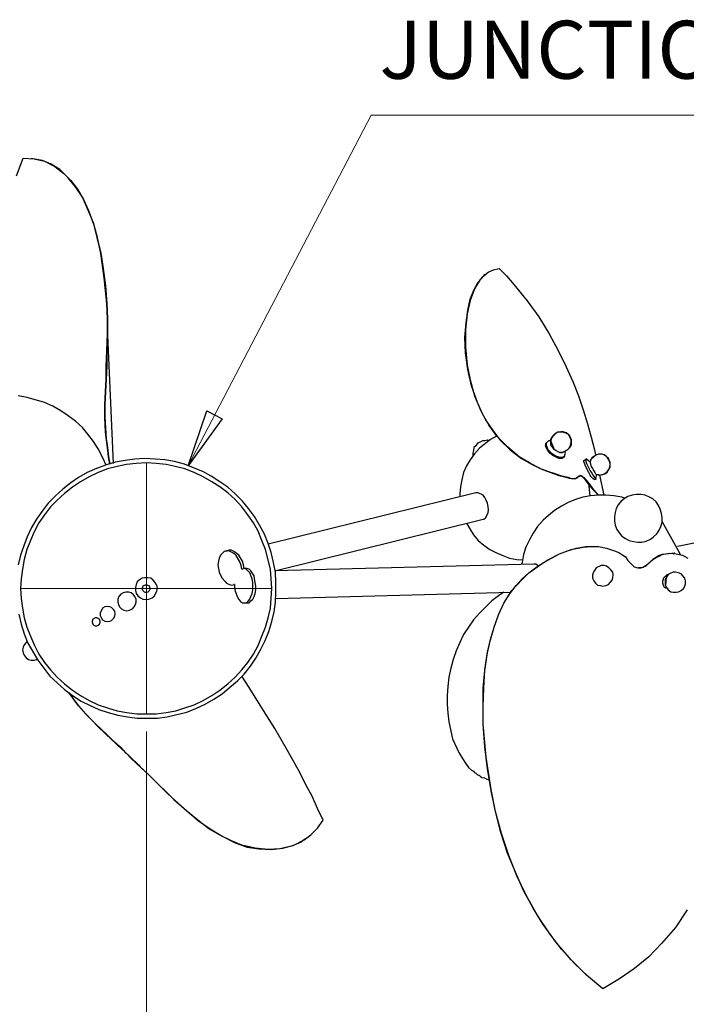
# Model space of a CAD drawing. Units: inches. Extents: x -1.1 to 79, y -5 to 49.3.
# Drawn here: x 20.9 to 33.4, y 5.7 to 24.1 of the extents above; entities that cross this region are included whole.
import ezdxf

# ---------------------------------------------------------------- set-up
doc = ezdxf.new("R2010")
doc.units = ezdxf.units.IN
doc.header["$MEASUREMENT"] = 0
doc.layers.add('Default', color=7, linetype='Continuous', true_color=0x000000)
doc.styles.add('Arial Regular', font='Arial.ttf')

msp = doc.modelspace()

# ---------------------------------------------------------------- linework, layer by layer
at = {"layer": 'Default', "color": 18, "lineweight": 15, "true_color": 0x000000}
for p, q in [((27.493, 22.34), (24.072, 15.794)), ((38.452, 22.34), (27.493, 22.34)), ((24.072, 15.794), (24.426, 16.82)), ((24.426, 16.82), (24.711, 16.672)), ((24.711, 16.672), (24.072, 15.794)), ((23.297, 10.834), (23.297, -2.041)), ((23.297, 10.834), (23.297, -2.041))]:
    msp.add_line(p, q, dxfattribs=at)
at = {"layer": 'Default', "color": 18, "lineweight": 25, "true_color": 0x000000}
for p, q in [((20.868, 21.211), (20.993, 21.541)), ((20.993, 21.541), (21.199, 21.53)), ((21.176, 21.53), (21.142, 21.53)), ((21.358, 21.496), (21.176, 21.53)), ((21.199, 21.53), (21.393, 21.484)), ((21.518, 21.427), (21.358, 21.496)), ((21.393, 21.484), (21.586, 21.382)), ((21.678, 21.325), (21.518, 21.427)), ((21.586, 21.382), (21.757, 21.256)), ((21.826, 21.177), (21.678, 21.325)), ((21.757, 21.256), (21.883, 21.12)), ((21.974, 21.005), (21.826, 21.177)), ((21.883, 21.12), (22.008, 20.96)), ((22.1, 20.812), (21.974, 21.005)), ((22.008, 20.96), (22.122, 20.766)), ((22.202, 20.584), (22.1, 20.812)), ((22.122, 20.766), (22.214, 20.561)), ((22.305, 20.333), (22.202, 20.584)), ((22.214, 20.561), (22.305, 20.31)), ((22.385, 20.059), (22.305, 20.333)), ((22.305, 20.31), (22.373, 20.059)), ((22.373, 20.059), (22.442, 19.774)), ((22.442, 19.762), (22.385, 20.059)), ((22.442, 19.774), (22.487, 19.477)), ((22.51, 19.306), (22.442, 19.762)), ((22.487, 19.477), (22.533, 19.158)), ((22.556, 18.827), (22.51, 19.306)), ((29.489, 19.227), (29.592, 19.341)), ((29.614, 19.375), (29.523, 19.272)), ((29.592, 19.341), (29.671, 19.409)), ((29.671, 19.409), (29.774, 19.455)), ((29.774, 19.455), (29.877, 19.477)), ((29.877, 19.477), (30.014, 19.341)), ((30.014, 19.341), (30.15, 19.181)), ((22.533, 19.158), (22.556, 18.827)), ((29.409, 19.078), (29.489, 19.227)), ((29.523, 19.272), (29.421, 19.101)), ((30.15, 19.181), (30.401, 18.873)), ((29.421, 19.101), (29.341, 18.884)), ((29.341, 18.907), (29.409, 19.078)), ((22.556, 18.827), (22.567, 18.542)), ((22.567, 18.542), (22.556, 18.827)), ((29.341, 18.884), (29.284, 18.634)), ((29.295, 18.702), (29.341, 18.907)), ((30.401, 18.873), (30.618, 18.577)), ((29.284, 18.634), (29.25, 18.337)), ((29.261, 18.462), (29.295, 18.702)), ((30.618, 18.577), (30.812, 18.257)), ((22.567, 18.542), (22.567, 18.257)), ((22.567, 18.257), (22.567, 18.542)), ((29.238, 18.189), (29.261, 18.462)), ((22.567, 18.257), (22.556, 17.961)), ((22.556, 17.949), (22.567, 18.257)), ((22.681, 15.84), (22.567, 18.371)), ((29.25, 18.337), (29.25, 18.018)), ((30.812, 18.257), (30.983, 17.949)), ((29.25, 17.904), (29.238, 18.189)), ((29.25, 18.018), (29.284, 17.676)), ((22.544, 17.641), (22.556, 17.949)), ((22.556, 17.961), (22.556, 17.653)), ((29.295, 17.596), (29.25, 17.904)), ((30.983, 17.949), (31.131, 17.641)), ((22.556, 17.653), (22.544, 17.413)), ((29.284, 17.676), (29.341, 17.402)), ((22.544, 17.413), (22.544, 17.641)), ((29.364, 17.288), (29.295, 17.596)), ((31.131, 17.641), (31.257, 17.368)), ((22.544, 17.413), (22.533, 17.174)), ((22.533, 17.185), (22.544, 17.413)), ((29.341, 17.402), (29.421, 17.105)), ((29.478, 16.98), (29.364, 17.288)), ((31.257, 17.368), (31.359, 17.105)), ((21.073, 17.071), (20.902, 17.105)), ((22.521, 16.934), (22.533, 17.185)), ((22.533, 17.174), (22.521, 16.934)), ((29.421, 17.105), (29.535, 16.82)), ((31.359, 17.105), (31.45, 16.843)), ((21.393, 16.98), (21.073, 17.071)), ((21.552, 16.912), (21.393, 16.98)), ((22.521, 16.934), (22.521, 16.695)), ((22.521, 16.695), (22.521, 16.934)), ((29.569, 16.763), (29.478, 16.98)), ((21.7, 16.82), (21.552, 16.912)), ((21.837, 16.729), (21.7, 16.82)), ((21.974, 16.627), (21.837, 16.729)), ((29.535, 16.82), (29.637, 16.638)), ((29.694, 16.547), (29.569, 16.763)), ((31.45, 16.843), (31.53, 16.581)), ((22.1, 16.512), (21.974, 16.627)), ((22.521, 16.695), (22.544, 16.307)), ((22.533, 16.421), (22.521, 16.695)), ((29.637, 16.638), (29.763, 16.455)), ((29.843, 16.341), (29.694, 16.547)), ((31.53, 16.581), (31.599, 16.33)), ((22.202, 16.387), (22.1, 16.512)), ((22.305, 16.25), (22.202, 16.387)), ((22.567, 16.136), (22.533, 16.421)), ((29.763, 16.455), (29.9, 16.273)), ((30.892, 16.364), (30.857, 16.319)), ((30.869, 16.341), (30.914, 16.387)), ((30.926, 16.398), (30.892, 16.364)), ((30.914, 16.387), (30.96, 16.421)), ((30.971, 16.421), (30.926, 16.398)), ((30.96, 16.421), (31.017, 16.433)), ((31.029, 16.433), (30.971, 16.421)), ((31.017, 16.433), (31.063, 16.433)), ((31.074, 16.433), (31.029, 16.433)), ((31.063, 16.433), (31.12, 16.41)), ((31.131, 16.41), (31.074, 16.433)), ((31.12, 16.41), (31.165, 16.387)), ((31.177, 16.376), (31.131, 16.41)), ((31.165, 16.387), (31.2, 16.341)), ((31.2, 16.33), (31.177, 16.376)), ((22.396, 16.113), (22.305, 16.25)), ((22.544, 16.307), (22.567, 16.136)), ((29.478, 16.216), (29.443, 16.17)), ((29.523, 16.239), (29.478, 16.216)), ((29.717, 16.284), (29.512, 16.125)), ((29.569, 16.262), (29.523, 16.239)), ((29.614, 16.262), (29.569, 16.262)), ((29.66, 16.273), (29.614, 16.262)), ((29.683, 16.262), (29.66, 16.273)), ((29.843, 16.353), (29.717, 16.284)), ((30.036, 16.148), (29.843, 16.341)), ((29.9, 16.273), (30.082, 16.091)), ((30.743, 16.182), (30.755, 16.227)), ((30.755, 16.136), (30.743, 16.182)), ((30.8, 16.262), (30.755, 16.216)), ((30.755, 16.227), (30.766, 16.227)), ((30.755, 16.216), (30.755, 16.182)), ((30.755, 16.182), (30.766, 16.148)), ((30.766, 16.227), (30.766, 16.239)), ((30.846, 16.262), (30.8, 16.262)), ((30.846, 16.284), (30.857, 16.319)), ((30.857, 16.319), (30.846, 16.262)), ((30.846, 16.193), (30.846, 16.284)), ((30.914, 16.091), (30.846, 16.262)), ((30.857, 16.159), (30.846, 16.193)), ((30.857, 16.319), (30.869, 16.341)), ((31.188, 16.125), (31.211, 16.182)), ((31.2, 16.341), (31.222, 16.296)), ((31.222, 16.284), (31.2, 16.33)), ((31.222, 16.182), (31.2, 16.136)), ((31.211, 16.182), (31.222, 16.227)), ((31.222, 16.296), (31.222, 16.182)), ((31.222, 16.227), (31.222, 16.284)), ((31.599, 16.33), (31.656, 16.091)), ((22.476, 15.954), (22.396, 16.113)), ((22.567, 16.136), (22.59, 15.965)), ((22.59, 15.965), (22.567, 16.136)), ((29.421, 16.022), (29.341, 15.908)), ((29.398, 16.079), (29.386, 16.034)), ((29.386, 16.034), (29.386, 15.977)), ((29.409, 16.136), (29.398, 16.079)), ((29.443, 16.17), (29.409, 16.136)), ((29.512, 16.125), (29.421, 16.022)), ((30.253, 15.965), (30.036, 16.148)), ((30.082, 16.091), (30.299, 15.931)), ((30.789, 16.079), (30.755, 16.136)), ((30.766, 16.148), (30.789, 16.102)), ((30.789, 16.102), (30.857, 16.034)), ((30.823, 16.034), (30.789, 16.079)), ((30.88, 15.988), (30.823, 16.034)), ((30.88, 16.136), (30.857, 16.159)), ((30.857, 16.034), (30.903, 15.999)), ((30.903, 16.102), (30.88, 16.136)), ((30.937, 16.079), (30.903, 16.102)), ((30.903, 15.999), (30.949, 15.977)), ((31.006, 16.045), (30.937, 16.079)), ((31.063, 16.045), (31.006, 16.045)), ((31.006, 16.045), (31.063, 16.045)), ((31.154, 16.091), (31.063, 16.045)), ((31.063, 16.045), (31.086, 16.056)), ((31.086, 16.056), (31.154, 16.091)), ((31.097, 15.977), (31.108, 15.999)), ((31.12, 16.034), (31.108, 16.068)), ((31.108, 15.999), (31.12, 16.034)), ((31.2, 16.136), (31.154, 16.091)), ((31.154, 16.091), (31.188, 16.125)), ((31.69, 15.999), (31.644, 15.965)), ((31.656, 16.091), (31.679, 15.999)), ((31.701, 15.999), (31.656, 15.977)), ((31.736, 16.011), (31.69, 15.999)), ((31.758, 16.011), (31.701, 15.999)), ((31.793, 16.011), (31.736, 16.011)), ((31.804, 16.011), (31.758, 16.011)), ((31.838, 15.999), (31.793, 16.011)), ((31.861, 15.988), (31.804, 16.011)), ((31.884, 15.965), (31.838, 15.999)), ((22.544, 15.805), (22.476, 15.954)), ((22.715, 15.862), (22.533, 15.805)), ((22.59, 15.965), (22.613, 15.828)), ((22.613, 15.828), (22.59, 15.965)), ((22.898, 15.897), (22.715, 15.862)), ((22.921, 15.817), (22.75, 15.783)), ((23.08, 15.92), (22.898, 15.897)), ((23.103, 15.84), (22.921, 15.817)), ((23.263, 15.931), (23.08, 15.92)), ((23.297, 15.851), (23.103, 15.84)), ((23.457, 15.92), (23.263, 15.931)), ((23.479, 15.84), (23.297, 15.851)), ((23.639, 15.908), (23.457, 15.92)), ((23.662, 15.817), (23.479, 15.84)), ((23.821, 15.874), (23.639, 15.908)), ((23.833, 15.783), (23.662, 15.817)), ((24.004, 15.828), (23.821, 15.874)), ((24.175, 15.76), (24.004, 15.828)), ((29.341, 15.908), (29.272, 15.794)), ((30.447, 15.851), (30.253, 15.965)), ((30.299, 15.931), (30.493, 15.817)), ((30.641, 15.748), (30.447, 15.851)), ((30.493, 15.817), (30.686, 15.726)), ((30.994, 15.931), (30.88, 15.988)), ((30.949, 15.977), (30.994, 15.965)), ((30.994, 15.965), (31.04, 15.954)), ((31.051, 15.931), (30.994, 15.931)), ((31.04, 15.954), (31.074, 15.965)), ((31.074, 15.942), (31.051, 15.931)), ((31.074, 15.965), (31.097, 15.977)), ((31.086, 15.954), (31.074, 15.942)), ((31.108, 15.988), (31.086, 15.954)), ((31.462, 15.897), (31.496, 15.92)), ((31.462, 15.874), (31.462, 15.897)), ((31.485, 15.805), (31.462, 15.874)), ((31.507, 15.92), (31.496, 15.92)), ((31.496, 15.92), (31.496, 15.874)), ((31.496, 15.874), (31.507, 15.84)), ((31.576, 15.862), (31.507, 15.92)), ((31.507, 15.84), (31.576, 15.703)), ((31.587, 15.897), (31.576, 15.862)), ((31.587, 15.897), (31.576, 15.874)), ((31.576, 15.874), (31.576, 15.851)), ((31.576, 15.851), (31.599, 15.783)), ((31.644, 15.965), (31.587, 15.908)), ((31.61, 15.942), (31.587, 15.897)), ((31.587, 15.908), (31.587, 15.897)), ((31.656, 15.977), (31.61, 15.942)), ((31.895, 15.954), (31.861, 15.988)), ((31.918, 15.931), (31.884, 15.965)), ((31.929, 15.908), (31.895, 15.954)), ((31.941, 15.874), (31.918, 15.931)), ((31.952, 15.862), (31.929, 15.908)), ((31.952, 15.828), (31.941, 15.874)), ((31.952, 15.805), (31.952, 15.862)), ((31.952, 15.771), (31.952, 15.828)), ((22.191, 15.669), (22.031, 15.577)), ((22.362, 15.748), (22.191, 15.669)), ((22.396, 15.669), (22.225, 15.589)), ((22.533, 15.805), (22.362, 15.748)), ((22.567, 15.737), (22.396, 15.669)), ((22.75, 15.783), (22.567, 15.737)), ((24.015, 15.737), (23.833, 15.783)), ((24.186, 15.669), (24.015, 15.737)), ((24.346, 15.691), (24.175, 15.76)), ((24.357, 15.589), (24.186, 15.669)), ((24.506, 15.6), (24.346, 15.691)), ((29.215, 15.669), (29.181, 15.532)), ((29.272, 15.794), (29.215, 15.669)), ((30.789, 15.691), (30.641, 15.748)), ((30.686, 15.726), (30.846, 15.669)), ((30.926, 15.646), (30.789, 15.691)), ((30.846, 15.669), (30.994, 15.612)), ((31.051, 15.6), (30.926, 15.646)), ((31.53, 15.714), (31.485, 15.805)), ((31.553, 15.669), (31.53, 15.714)), ((31.576, 15.623), (31.553, 15.669)), ((31.576, 15.703), (31.61, 15.657)), ((31.599, 15.783), (31.621, 15.748)), ((31.61, 15.657), (31.633, 15.612)), ((31.621, 15.748), (31.644, 15.703)), ((31.644, 15.703), (31.667, 15.669)), ((31.667, 15.669), (31.679, 15.646)), ((31.679, 15.646), (31.69, 15.634)), ((31.679, 15.532), (31.701, 15.634)), ((31.69, 15.634), (31.747, 15.623)), ((31.69, 15.634), (31.736, 15.634)), ((31.736, 15.634), (31.758, 15.623)), ((31.747, 15.623), (31.804, 15.634)), ((31.758, 15.623), (31.793, 15.634)), ((31.793, 15.634), (31.815, 15.634)), ((31.804, 15.634), (31.85, 15.646)), ((31.815, 15.634), (31.884, 15.669)), ((31.85, 15.646), (31.895, 15.68)), ((31.884, 15.669), (31.918, 15.714)), ((31.895, 15.68), (31.929, 15.726)), ((31.918, 15.714), (31.941, 15.76)), ((31.929, 15.726), (31.952, 15.771)), ((31.941, 15.76), (31.952, 15.805)), ((21.883, 15.475), (21.735, 15.361)), ((22.031, 15.577), (21.883, 15.475)), ((22.065, 15.498), (21.917, 15.395)), ((22.225, 15.589), (22.065, 15.498)), ((24.517, 15.498), (24.357, 15.589)), ((24.665, 15.498), (24.506, 15.6)), ((24.665, 15.406), (24.517, 15.498)), ((24.814, 15.395), (24.665, 15.498)), ((29.181, 15.532), (29.158, 15.406)), ((30.994, 15.612), (31.097, 15.589)), ((31.165, 15.577), (31.051, 15.6)), ((31.097, 15.589), (31.188, 15.566)), ((31.234, 15.555), (31.165, 15.577)), ((31.188, 15.566), (31.291, 15.555)), ((31.302, 15.555), (31.234, 15.555)), ((31.291, 15.555), (31.325, 15.566)), ((31.371, 15.6), (31.302, 15.555)), ((31.325, 15.566), (31.336, 15.577)), ((31.336, 15.566), (31.348, 15.577)), ((31.393, 15.612), (31.371, 15.6)), ((31.371, 15.6), (31.382, 15.6)), ((31.382, 15.6), (31.405, 15.612)), ((31.428, 15.6), (31.393, 15.612)), ((31.405, 15.612), (31.416, 15.6)), ((31.45, 15.577), (31.416, 15.6)), ((31.416, 15.6), (31.428, 15.6)), ((31.428, 15.6), (31.462, 15.577)), ((31.485, 15.543), (31.45, 15.577)), ((31.462, 15.577), (31.496, 15.532)), ((31.542, 15.463), (31.485, 15.543)), ((31.496, 15.532), (31.564, 15.452)), ((31.587, 15.406), (31.542, 15.463)), ((31.576, 15.235), (31.553, 15.463)), ((31.564, 15.452), (31.621, 15.372)), ((31.599, 15.589), (31.576, 15.623)), ((31.633, 15.555), (31.599, 15.589)), ((31.633, 15.612), (31.656, 15.577)), ((31.667, 15.532), (31.633, 15.555)), ((31.656, 15.577), (31.69, 15.543)), ((31.838, 15.247), (31.758, 15.623)), ((21.735, 15.361), (21.598, 15.235)), ((21.769, 15.281), (21.632, 15.155)), ((21.917, 15.395), (21.769, 15.281)), ((24.814, 15.292), (24.665, 15.406)), ((24.95, 15.27), (24.814, 15.395)), ((24.95, 15.167), (24.814, 15.292)), ((25.087, 15.133), (24.95, 15.27)), ((29.443, 15.292), (25.566, 14.334)), ((29.158, 15.406), (29.147, 15.27)), ((29.147, 15.27), (29.147, 15.224)), ((29.489, 15.292), (29.443, 15.292)), ((29.58, 15.247), (29.489, 15.292)), ((31.633, 15.349), (31.587, 15.406)), ((31.621, 15.372), (31.679, 15.304)), ((31.713, 15.27), (31.633, 15.349)), ((31.679, 15.304), (31.724, 15.247)), ((31.724, 15.247), (31.713, 15.27)), ((32.443, 15.258), (32.363, 15.247)), ((32.522, 15.258), (32.443, 15.258)), ((32.602, 15.247), (32.522, 15.258)), ((38.68, 15.395), (33.207, 14.289)), ((21.461, 15.098), (21.347, 14.95)), ((21.598, 15.235), (21.461, 15.098)), ((21.632, 15.155), (21.507, 15.03)), ((25.076, 15.03), (24.95, 15.167)), ((25.201, 14.996), (25.087, 15.133)), ((29.614, 15.201), (29.58, 15.247)), ((29.637, 15.155), (29.614, 15.201)), ((29.66, 15.098), (29.637, 15.155)), ((29.671, 15.03), (29.66, 15.098)), ((31.165, 15.11), (31.04, 15.041)), ((31.302, 15.167), (31.165, 15.11)), ((31.439, 15.212), (31.302, 15.167)), ((31.587, 15.235), (31.439, 15.212)), ((31.736, 15.247), (31.587, 15.235)), ((31.872, 15.247), (31.736, 15.247)), ((32.021, 15.235), (31.872, 15.247)), ((32.169, 15.212), (32.021, 15.235)), ((32.157, 15.133), (32.1, 15.064)), ((32.214, 15.178), (32.157, 15.133)), ((32.226, 15.19), (32.169, 15.212)), ((32.283, 15.224), (32.214, 15.178)), ((32.363, 15.247), (32.283, 15.224)), ((32.682, 15.212), (32.602, 15.247)), ((32.75, 15.178), (32.682, 15.212)), ((32.807, 15.121), (32.75, 15.178)), ((32.853, 15.053), (32.807, 15.121)), ((21.347, 14.95), (21.244, 14.802)), ((21.507, 15.03), (21.393, 14.882)), ((25.19, 14.882), (25.076, 15.03)), ((25.315, 14.848), (25.201, 14.996)), ((29.626, 14.825), (29.671, 14.916)), ((29.683, 14.973), (29.671, 15.03)), ((29.671, 14.916), (29.683, 14.973)), ((30.914, 14.962), (30.8, 14.87)), ((31.04, 15.041), (30.914, 14.962)), ((32.043, 14.927), (32.032, 14.848)), ((32.066, 14.996), (32.043, 14.927)), ((32.1, 15.064), (32.066, 14.996)), ((32.887, 14.984), (32.853, 15.053)), ((32.91, 14.905), (32.887, 14.984)), ((32.921, 14.825), (32.91, 14.905)), ((21.244, 14.802), (21.153, 14.642)), ((21.29, 14.734), (21.199, 14.562)), ((21.393, 14.882), (21.29, 14.734)), ((25.293, 14.734), (25.19, 14.882)), ((25.384, 14.574), (25.293, 14.734)), ((25.407, 14.688), (25.315, 14.848)), ((25.692, 13.833), (29.557, 14.791)), ((29.272, 14.722), (29.329, 14.62)), ((29.557, 14.791), (29.592, 14.802)), ((29.592, 14.802), (29.626, 14.825)), ((30.698, 14.779), (30.595, 14.665)), ((30.8, 14.87), (30.698, 14.779)), ((32.032, 14.848), (32.032, 14.768)), ((32.032, 14.768), (32.043, 14.688)), ((32.899, 14.665), (32.921, 14.745)), ((32.921, 14.745), (32.921, 14.825)), ((33.264, 14.141), (32.921, 14.756)), ((21.153, 14.642), (21.073, 14.471)), ((21.199, 14.562), (21.13, 14.403)), ((25.452, 14.403), (25.384, 14.574)), ((25.498, 14.517), (25.407, 14.688)), ((29.329, 14.62), (29.398, 14.505)), ((30.515, 14.54), (30.447, 14.414)), ((30.595, 14.665), (30.515, 14.54)), ((32.043, 14.688), (32.078, 14.608)), ((32.078, 14.608), (32.123, 14.54)), ((32.123, 14.54), (32.169, 14.483)), ((32.762, 14.471), (32.819, 14.528)), ((32.819, 14.528), (32.864, 14.597)), ((32.864, 14.597), (32.899, 14.665)), ((21.073, 14.471), (21.005, 14.3)), ((21.13, 14.403), (21.062, 14.232)), ((25.521, 14.232), (25.452, 14.403)), ((25.566, 14.346), (25.498, 14.517)), ((25.623, 14.175), (25.566, 14.346)), ((29.398, 14.505), (29.489, 14.403)), ((29.489, 14.403), (29.592, 14.312)), ((30.447, 14.414), (30.379, 14.277)), ((32.169, 14.483), (32.237, 14.437)), ((32.237, 14.437), (32.306, 14.403)), ((32.306, 14.403), (32.386, 14.38)), ((32.386, 14.38), (32.465, 14.369)), ((32.465, 14.369), (32.545, 14.369)), ((32.545, 14.369), (32.625, 14.391)), ((32.625, 14.391), (32.705, 14.426)), ((32.705, 14.426), (32.762, 14.471)), ((21.005, 14.3), (20.948, 14.129)), ((21.062, 14.232), (21.016, 14.049)), ((24.745, 14.198), (24.677, 14.129)), ((24.791, 14.209), (24.745, 14.198)), ((24.825, 14.209), (24.779, 14.198)), ((24.836, 14.209), (24.791, 14.209)), ((24.836, 14.22), (24.825, 14.209)), ((24.882, 14.22), (24.836, 14.22)), ((24.882, 14.186), (24.836, 14.209)), ((24.928, 14.198), (24.882, 14.22)), ((24.939, 14.152), (24.882, 14.186)), ((24.973, 14.163), (24.928, 14.198)), ((25.019, 14.129), (24.973, 14.163)), ((25.612, 13.867), (25.521, 14.232)), ((25.669, 13.992), (25.623, 14.175)), ((29.592, 14.312), (29.706, 14.232)), ((29.706, 14.232), (29.82, 14.175)), ((29.82, 14.175), (29.945, 14.118)), ((30.379, 14.277), (30.333, 14.141)), ((31.006, 14.152), (31.222, 14.232)), ((31.006, 14.152), (31.154, 14.209)), ((31.154, 14.209), (31.314, 14.255)), ((31.222, 14.232), (31.45, 14.277)), ((31.314, 14.255), (31.496, 14.289)), ((31.45, 14.277), (31.599, 14.289)), ((31.496, 14.289), (31.701, 14.289)), ((31.599, 14.289), (31.736, 14.289)), ((31.736, 14.289), (31.884, 14.255)), ((31.884, 14.255), (32.032, 14.209)), ((32.032, 14.209), (32.112, 14.175)), ((32.112, 14.175), (32.169, 14.141)), ((32.921, 14.141), (33.058, 14.163)), ((33.15, 14.163), (33.047, 14.152)), ((33.058, 14.163), (33.184, 14.152)), ((33.161, 14.163), (33.15, 14.163)), ((20.948, 14.129), (20.902, 13.947)), ((21.016, 14.049), (20.982, 13.867)), ((24.643, 14.015), (24.631, 13.947)), ((24.654, 14.072), (24.643, 14.015)), ((24.677, 14.129), (24.654, 14.072)), ((24.973, 14.118), (24.939, 14.152)), ((25.042, 14.004), (24.973, 14.118)), ((25.087, 14.015), (25.019, 14.129)), ((25.064, 13.935), (25.042, 14.004)), ((25.11, 13.947), (25.087, 14.015)), ((25.703, 13.81), (25.669, 13.992)), ((29.945, 14.118), (30.071, 14.072)), ((30.071, 14.072), (30.207, 14.049)), ((30.207, 14.049), (30.31, 14.038)), ((30.31, 13.992), (30.299, 13.958)), ((30.333, 14.141), (30.31, 13.992)), ((30.436, 13.798), (30.709, 13.992)), ((30.584, 13.912), (30.789, 14.038)), ((30.709, 13.992), (31.006, 14.152)), ((30.789, 14.038), (31.006, 14.152)), ((32.169, 14.141), (32.237, 14.095)), ((32.237, 14.095), (32.283, 14.027)), ((32.283, 14.027), (32.397, 13.912)), ((32.682, 13.992), (32.614, 13.924)), ((32.648, 13.958), (32.75, 14.049)), ((32.75, 14.049), (32.682, 13.992)), ((32.864, 14.118), (32.75, 14.049)), ((32.75, 14.049), (32.807, 14.084)), ((32.807, 14.084), (32.864, 14.106)), ((32.921, 14.141), (32.864, 14.118)), ((32.864, 14.106), (32.921, 14.141)), ((33.047, 14.152), (32.921, 14.141)), ((33.184, 14.152), (33.298, 14.129)), ((33.298, 14.129), (33.4, 14.072)), ((20.982, 13.867), (20.959, 13.684)), ((24.631, 13.947), (24.654, 13.81)), ((24.654, 13.81), (24.677, 13.753)), ((25.076, 13.867), (25.064, 13.935)), ((25.087, 13.867), (25.076, 13.867)), ((25.121, 13.878), (25.087, 13.867)), ((25.121, 13.878), (25.11, 13.947)), ((25.167, 13.878), (25.11, 13.878)), ((25.156, 13.867), (25.121, 13.878)), ((25.19, 13.833), (25.156, 13.867)), ((25.213, 13.867), (25.167, 13.878)), ((25.224, 13.798), (25.19, 13.833)), ((25.247, 13.833), (25.213, 13.867)), ((25.27, 13.684), (25.224, 13.798)), ((25.27, 13.798), (25.247, 13.833)), ((25.304, 13.741), (25.27, 13.798)), ((25.635, 13.502), (25.612, 13.867)), ((30.527, 13.958), (25.692, 13.833)), ((25.714, 13.616), (25.703, 13.81)), ((30.31, 13.673), (30.436, 13.798)), ((30.31, 13.684), (30.436, 13.798)), ((30.436, 13.798), (30.584, 13.912)), ((30.561, 13.958), (30.527, 13.958)), ((30.595, 13.935), (30.561, 13.958)), ((30.607, 13.924), (30.595, 13.935)), ((31.633, 13.798), (31.621, 13.753)), ((31.656, 13.844), (31.633, 13.798)), ((31.69, 13.89), (31.656, 13.844)), ((31.781, 13.935), (31.69, 13.89)), ((31.838, 13.935), (31.781, 13.935)), ((31.884, 13.924), (31.838, 13.935)), ((31.929, 13.89), (31.884, 13.924)), ((31.964, 13.855), (31.929, 13.89)), ((31.998, 13.81), (31.964, 13.855)), ((32.009, 13.764), (31.998, 13.81)), ((32.397, 13.912), (32.465, 13.89)), ((32.465, 13.89), (32.522, 13.89)), ((32.545, 13.89), (32.477, 13.89)), ((32.522, 13.89), (32.568, 13.901)), ((32.614, 13.924), (32.545, 13.89)), ((32.568, 13.901), (32.648, 13.958)), ((33.127, 13.81), (33.07, 13.787)), ((33.172, 13.81), (33.127, 13.81)), ((33.229, 13.798), (33.172, 13.81)), ((33.275, 13.776), (33.229, 13.798)), ((20.959, 13.684), (20.948, 13.502)), ((23.126, 13.627), (23.103, 13.582)), ((23.16, 13.662), (23.126, 13.627)), ((23.217, 13.696), (23.16, 13.662)), ((23.263, 13.707), (23.217, 13.696)), ((23.32, 13.707), (23.263, 13.707)), ((23.377, 13.696), (23.32, 13.707)), ((23.422, 13.662), (23.377, 13.696)), ((23.457, 13.616), (23.422, 13.662)), ((23.491, 13.57), (23.457, 13.616)), ((24.677, 13.753), (24.711, 13.696)), ((24.711, 13.696), (24.757, 13.639)), ((24.757, 13.639), (24.791, 13.605)), ((24.791, 13.605), (24.848, 13.582)), ((25.281, 13.616), (25.27, 13.684)), ((25.281, 13.479), (25.281, 13.616)), ((25.315, 13.684), (25.304, 13.741)), ((25.338, 13.548), (25.315, 13.684)), ((25.714, 13.434), (25.714, 13.616)), ((30.116, 13.468), (30.31, 13.673)), ((30.196, 13.559), (30.31, 13.684)), ((31.621, 13.753), (31.621, 13.696)), ((31.621, 13.696), (31.644, 13.65)), ((31.644, 13.65), (31.679, 13.605)), ((31.679, 13.605), (31.713, 13.57)), ((31.918, 13.582), (31.952, 13.616)), ((31.952, 13.616), (31.986, 13.662)), ((31.986, 13.662), (31.998, 13.707)), ((31.998, 13.707), (32.009, 13.764)), ((32.933, 13.639), (32.944, 13.684)), ((32.933, 13.605), (32.933, 13.639)), ((32.944, 13.559), (32.933, 13.605)), ((32.944, 13.684), (32.956, 13.719)), ((32.956, 13.719), (32.99, 13.741)), ((33.001, 13.719), (32.979, 13.673)), ((32.979, 13.673), (32.979, 13.57)), ((32.99, 13.741), (33.013, 13.764)), ((32.99, 13.559), (33.001, 13.719)), ((33.036, 13.764), (33.001, 13.719)), ((33.013, 13.764), (33.036, 13.764)), ((33.07, 13.787), (33.036, 13.764)), ((33.309, 13.741), (33.275, 13.776)), ((33.343, 13.696), (33.309, 13.741)), ((33.355, 13.65), (33.343, 13.696)), ((33.355, 13.593), (33.355, 13.65)), ((20.948, 13.502), (20.959, 13.32)), ((22.864, 13.422), (22.818, 13.399)), ((22.909, 13.434), (22.864, 13.422)), ((22.966, 13.434), (22.909, 13.434)), ((23.012, 13.422), (22.966, 13.434)), ((23.057, 13.388), (23.012, 13.422)), ((23.103, 13.582), (23.092, 13.525)), ((23.092, 13.525), (23.092, 13.468)), ((23.092, 13.468), (23.103, 13.411)), ((23.229, 13.548), (23.217, 13.513)), ((23.217, 13.513), (23.217, 13.491)), ((23.217, 13.491), (23.229, 13.468)), ((23.274, 13.57), (23.229, 13.548)), ((23.229, 13.468), (23.251, 13.445)), ((23.251, 13.445), (23.274, 13.434)), ((23.308, 13.57), (23.274, 13.57)), ((23.274, 13.434), (23.308, 13.434)), ((23.354, 13.548), (23.308, 13.57)), ((23.308, 13.434), (23.331, 13.445)), ((23.331, 13.445), (23.354, 13.468)), ((23.365, 13.513), (23.354, 13.548)), ((23.354, 13.468), (23.365, 13.491)), ((23.365, 13.491), (23.365, 13.513)), ((23.468, 13.411), (23.491, 13.456)), ((23.502, 13.513), (23.491, 13.57)), ((23.491, 13.456), (23.502, 13.513)), ((24.848, 13.582), (24.893, 13.57)), ((24.893, 13.57), (24.939, 13.582)), ((24.939, 13.582), (24.928, 13.582)), ((24.939, 13.582), (24.939, 13.525)), ((24.939, 13.525), (24.95, 13.456)), ((24.95, 13.456), (24.996, 13.342)), ((25.27, 13.411), (25.281, 13.479)), ((25.327, 13.411), (25.338, 13.479)), ((25.338, 13.479), (25.338, 13.548)), ((25.612, 13.137), (25.635, 13.502)), ((25.703, 13.251), (25.714, 13.434)), ((25.714, 13.32), (30.105, 13.434)), ((29.968, 13.434), (29.865, 13.365)), ((29.968, 13.228), (30.116, 13.468)), ((30.071, 13.399), (30.196, 13.559)), ((31.713, 13.57), (31.77, 13.559)), ((31.77, 13.559), (31.815, 13.548)), ((31.815, 13.548), (31.872, 13.559)), ((31.872, 13.559), (31.918, 13.582)), ((32.967, 13.525), (32.944, 13.559)), ((32.99, 13.513), (32.967, 13.525)), ((32.979, 13.57), (33.001, 13.525)), ((33.013, 13.513), (32.99, 13.513)), ((33.001, 13.525), (33.036, 13.479)), ((33.036, 13.479), (33.081, 13.445)), ((33.081, 13.445), (33.127, 13.434)), ((33.127, 13.434), (33.184, 13.434)), ((33.184, 13.434), (33.229, 13.445)), ((33.229, 13.445), (33.275, 13.468)), ((33.275, 13.468), (33.321, 13.502)), ((33.321, 13.502), (33.343, 13.548)), ((33.343, 13.548), (33.355, 13.593)), ((20.959, 13.32), (20.982, 13.137)), ((22.784, 13.354), (22.761, 13.308)), ((22.761, 13.308), (22.761, 13.251)), ((22.761, 13.251), (22.772, 13.205)), ((22.818, 13.399), (22.784, 13.354)), ((23.08, 13.354), (23.057, 13.388)), ((23.103, 13.308), (23.08, 13.354)), ((23.092, 13.205), (23.103, 13.251)), ((23.103, 13.411), (23.137, 13.365)), ((23.103, 13.251), (23.103, 13.308)), ((23.137, 13.365), (23.183, 13.331)), ((23.183, 13.331), (23.229, 13.308)), ((23.229, 13.308), (23.286, 13.297)), ((23.286, 13.297), (23.343, 13.308)), ((23.343, 13.308), (23.4, 13.331)), ((23.4, 13.331), (23.445, 13.365)), ((23.445, 13.365), (23.468, 13.411)), ((24.996, 13.342), (25.019, 13.297)), ((25.019, 13.297), (25.053, 13.262)), ((25.053, 13.262), (25.087, 13.24)), ((25.087, 13.24), (25.213, 13.24)), ((25.121, 13.24), (25.167, 13.24)), ((25.167, 13.24), (25.201, 13.274)), ((25.201, 13.274), (25.224, 13.308)), ((25.213, 13.24), (25.247, 13.274)), ((25.224, 13.308), (25.247, 13.354)), ((25.247, 13.354), (25.27, 13.411)), ((25.247, 13.274), (25.281, 13.308)), ((25.281, 13.308), (25.304, 13.354)), ((25.304, 13.354), (25.327, 13.411)), ((25.68, 13.069), (25.703, 13.251)), ((29.74, 13.274), (29.512, 13.046)), ((29.865, 13.365), (29.74, 13.274)), ((29.968, 13.228), (30.071, 13.399)), ((20.982, 13.137), (21.016, 12.955)), ((22.476, 13.137), (22.43, 13.046)), ((22.521, 13.16), (22.476, 13.137)), ((22.556, 13.171), (22.521, 13.16)), ((22.613, 13.16), (22.556, 13.171)), ((22.647, 13.148), (22.613, 13.16)), ((22.681, 13.114), (22.647, 13.148)), ((22.704, 13.08), (22.681, 13.114)), ((22.715, 13.034), (22.704, 13.08)), ((22.772, 13.205), (22.795, 13.16)), ((22.795, 13.16), (22.829, 13.126)), ((22.829, 13.126), (22.875, 13.103)), ((22.875, 13.103), (22.932, 13.091)), ((22.932, 13.091), (22.978, 13.103)), ((22.978, 13.103), (23.035, 13.126)), ((23.035, 13.126), (23.069, 13.16)), ((23.069, 13.16), (23.092, 13.205)), ((25.566, 12.955), (25.612, 13.137)), ((25.635, 12.886), (25.68, 13.069)), ((29.865, 13.012), (29.968, 13.228)), ((29.865, 13.012), (29.968, 13.228)), ((20.914, 13.023), (20.959, 12.841)), ((21.016, 12.955), (21.062, 12.784)), ((22.293, 12.932), (22.282, 12.898)), ((22.282, 12.898), (22.282, 12.875)), ((22.282, 12.875), (22.293, 12.841)), ((22.339, 12.955), (22.293, 12.932)), ((22.373, 12.955), (22.339, 12.955)), ((22.396, 12.943), (22.373, 12.955)), ((22.419, 12.932), (22.396, 12.943)), ((22.43, 12.898), (22.419, 12.932)), ((22.419, 12.841), (22.43, 12.875)), ((22.43, 13.046), (22.43, 13)), ((22.43, 13), (22.453, 12.966)), ((22.43, 12.875), (22.43, 12.898)), ((22.453, 12.966), (22.476, 12.92)), ((22.476, 12.92), (22.521, 12.898)), ((22.521, 12.898), (22.567, 12.886)), ((22.567, 12.886), (22.613, 12.898)), ((22.613, 12.898), (22.647, 12.909)), ((22.647, 12.909), (22.681, 12.943)), ((22.681, 12.943), (22.704, 12.989)), ((22.704, 12.989), (22.715, 13.034)), ((25.521, 12.784), (25.566, 12.955)), ((25.578, 12.704), (25.635, 12.886)), ((29.398, 12.92), (29.215, 12.647)), ((29.512, 13.046), (29.398, 12.92)), ((29.786, 12.784), (29.865, 13.012)), ((29.786, 12.784), (29.865, 13.012)), ((20.959, 12.841), (21.016, 12.658)), ((21.062, 12.784), (21.13, 12.612)), ((22.293, 12.841), (22.316, 12.818)), ((22.316, 12.818), (22.339, 12.806)), ((22.339, 12.806), (22.373, 12.806)), ((22.373, 12.806), (22.396, 12.818)), ((22.396, 12.818), (22.419, 12.841)), ((25.452, 12.612), (25.521, 12.784)), ((25.509, 12.533), (25.578, 12.704)), ((29.717, 12.555), (29.786, 12.784)), ((29.717, 12.544), (29.786, 12.784)), ((21.016, 12.658), (21.085, 12.487)), ((21.073, 12.521), (21.05, 12.498)), ((21.13, 12.612), (21.21, 12.441)), ((25.384, 12.441), (25.452, 12.612)), ((25.429, 12.373), (25.509, 12.533)), ((29.215, 12.647), (29.147, 12.498)), ((29.66, 12.316), (29.717, 12.555)), ((29.66, 12.305), (29.717, 12.544)), ((20.993, 12.407), (20.982, 12.362)), ((20.982, 12.362), (20.993, 12.305)), ((21.016, 12.453), (20.993, 12.407)), ((21.05, 12.498), (21.016, 12.453)), ((21.085, 12.487), (21.267, 12.168)), ((21.21, 12.441), (21.29, 12.282)), ((25.293, 12.282), (25.384, 12.441)), ((25.338, 12.202), (25.429, 12.373)), ((29.079, 12.339), (29.021, 12.179)), ((29.147, 12.498), (29.079, 12.339)), ((20.993, 12.305), (21.016, 12.259)), ((21.016, 12.259), (21.05, 12.213)), ((21.05, 12.213), (21.096, 12.179)), ((21.096, 12.179), (21.142, 12.168)), ((21.142, 12.168), (21.199, 12.168)), ((21.199, 12.168), (21.244, 12.179)), ((21.244, 12.179), (21.256, 12.179)), ((21.267, 12.168), (21.495, 11.871)), ((21.29, 12.282), (21.393, 12.122)), ((25.19, 12.122), (25.293, 12.282)), ((25.236, 12.054), (25.338, 12.202)), ((29.021, 12.179), (28.976, 12.02)), ((29.614, 11.985), (29.66, 12.316)), ((29.614, 11.974), (29.66, 12.305)), ((21.393, 12.122), (21.507, 11.985)), ((21.507, 11.985), (21.632, 11.848)), ((24.95, 11.848), (25.076, 11.985)), ((25.076, 11.985), (25.19, 12.122)), ((25.121, 11.905), (25.236, 12.054)), ((28.976, 12.02), (28.942, 11.848)), ((29.58, 11.643), (29.614, 11.974)), ((29.592, 11.643), (29.614, 11.985)), ((21.495, 11.871), (21.632, 11.746)), ((21.632, 11.848), (21.769, 11.723)), ((24.814, 11.723), (24.95, 11.848)), ((24.848, 11.655), (24.996, 11.78)), ((24.996, 11.78), (25.121, 11.905)), ((25.213, 11.655), (25.076, 11.871)), ((28.942, 11.848), (28.919, 11.677)), ((21.632, 11.746), (21.769, 11.62)), ((21.769, 11.723), (21.917, 11.609)), ((21.769, 11.62), (21.917, 11.506)), ((21.917, 11.609), (22.065, 11.506)), ((24.517, 11.506), (24.665, 11.609)), ((24.665, 11.609), (24.814, 11.723)), ((24.711, 11.541), (24.848, 11.655)), ((25.452, 11.278), (25.213, 11.655)), ((28.919, 11.677), (28.907, 11.506)), ((29.58, 11.301), (29.592, 11.643)), ((29.58, 10.97), (29.58, 11.643)), ((21.917, 11.472), (21.849, 11.563)), ((21.86, 11.552), (21.917, 11.461)), ((21.917, 11.506), (22.077, 11.404)), ((22.031, 11.312), (21.917, 11.472)), ((21.917, 11.461), (22.031, 11.312)), ((22.065, 11.506), (22.225, 11.415)), ((22.077, 11.404), (22.236, 11.324)), ((22.225, 11.415), (22.396, 11.335)), ((24.186, 11.335), (24.357, 11.415)), ((24.357, 11.415), (24.517, 11.506)), ((24.392, 11.347), (24.551, 11.438)), ((24.551, 11.438), (24.711, 11.541)), ((28.907, 11.506), (28.907, 11.347)), ((22.031, 11.312), (22.157, 11.164)), ((22.168, 11.164), (22.031, 11.312)), ((22.236, 11.324), (22.407, 11.244)), ((22.396, 11.335), (22.567, 11.278)), ((22.407, 11.244), (22.579, 11.187)), ((22.567, 11.278), (22.75, 11.221)), ((22.75, 11.221), (22.932, 11.187)), ((23.662, 11.187), (23.844, 11.221)), ((23.844, 11.221), (24.015, 11.278)), ((24.015, 11.278), (24.186, 11.335)), ((24.05, 11.198), (24.221, 11.267)), ((24.221, 11.267), (24.392, 11.347)), ((25.692, 10.891), (25.452, 11.278)), ((28.907, 11.347), (28.919, 11.176)), ((29.58, 10.97), (29.58, 11.301)), ((22.157, 11.164), (22.35, 10.97)), ((22.396, 10.925), (22.168, 11.164)), ((22.579, 11.187), (22.761, 11.141)), ((22.761, 11.141), (22.943, 11.107)), ((22.932, 11.187), (23.114, 11.164)), ((22.943, 11.107), (23.126, 11.084)), ((23.114, 11.164), (23.479, 11.164)), ((23.126, 11.084), (23.502, 11.084)), ((23.479, 11.164), (23.662, 11.187)), ((23.502, 11.084), (23.685, 11.107)), ((23.685, 11.107), (24.05, 11.198)), ((28.919, 11.176), (28.942, 11.016)), ((22.35, 10.97), (22.556, 10.777)), ((22.658, 10.674), (22.396, 10.925)), ((25.931, 10.48), (25.692, 10.891)), ((28.942, 11.016), (29.01, 10.697)), ((29.614, 10.548), (29.58, 10.97)), ((29.637, 10.355), (29.58, 10.97)), ((22.556, 10.777), (22.761, 10.571)), ((22.841, 10.514), (22.658, 10.674)), ((29.01, 10.697), (29.124, 10.446)), ((22.761, 10.571), (22.966, 10.389)), ((23.012, 10.332), (22.841, 10.514)), ((26.159, 10.07), (25.931, 10.48)), ((29.66, 10.138), (29.614, 10.548)), ((22.886, 10.457), (23.183, 10.184)), ((22.966, 10.389), (23.16, 10.195)), ((23.194, 10.161), (23.012, 10.332)), ((29.124, 10.446), (29.193, 10.332)), ((29.193, 10.332), (29.25, 10.241)), ((29.729, 9.75), (29.637, 10.355)), ((23.16, 10.195), (23.354, 10.012)), ((23.365, 10.001), (23.194, 10.161)), ((29.25, 10.241), (29.307, 10.161)), ((29.307, 10.161), (29.364, 10.115)), ((29.364, 10.115), (29.398, 10.092)), ((29.729, 9.727), (29.66, 10.138)), ((23.354, 10.012), (23.514, 9.853)), ((23.696, 9.67), (23.365, 10.001)), ((26.273, 9.841), (26.159, 10.07)), ((29.398, 10.092), (29.421, 10.07)), ((29.421, 10.07), (29.443, 10.058)), ((29.443, 10.058), (29.466, 10.035)), ((29.466, 10.035), (29.512, 10.012)), ((29.512, 10.012), (29.523, 10.001)), ((29.523, 10.001), (29.557, 9.978)), ((29.557, 9.978), (29.603, 9.967)), ((29.603, 9.967), (29.649, 9.944)), ((29.649, 9.944), (29.694, 9.933)), ((23.514, 9.853), (23.673, 9.705)), ((26.387, 9.625), (26.273, 9.841)), ((29.808, 9.34), (29.729, 9.75)), ((23.673, 9.705), (23.81, 9.568)), ((23.89, 9.499), (23.696, 9.67)), ((23.81, 9.568), (24.05, 9.351)), ((26.49, 9.397), (26.387, 9.625)), ((29.808, 9.34), (29.729, 9.727)), ((24.072, 9.328), (23.89, 9.499)), ((26.593, 9.18), (26.49, 9.397)), ((24.05, 9.351), (24.266, 9.169)), ((24.255, 9.18), (24.072, 9.328)), ((29.911, 8.952), (29.808, 9.34)), ((29.922, 8.929), (29.808, 9.34)), ((24.46, 9.02), (24.255, 9.18)), ((24.266, 9.169), (24.483, 9.02)), ((24.677, 8.895), (24.46, 9.02)), ((24.483, 9.02), (24.722, 8.872)), ((26.364, 8.906), (26.49, 9.032)), ((26.49, 9.032), (26.593, 9.18)), ((24.882, 8.792), (24.677, 8.895)), ((24.722, 8.872), (24.95, 8.758)), ((26.25, 8.827), (26.182, 8.77)), ((26.239, 8.815), (26.364, 8.906)), ((30.036, 8.564), (29.911, 8.952)), ((30.059, 8.519), (29.922, 8.929)), ((25.076, 8.712), (24.882, 8.792)), ((24.95, 8.758), (25.179, 8.678)), ((25.327, 8.655), (25.076, 8.712)), ((25.179, 8.678), (25.395, 8.644)), ((25.566, 8.633), (25.327, 8.655)), ((25.395, 8.644), (25.623, 8.633)), ((25.794, 8.644), (25.566, 8.633)), ((25.623, 8.633), (25.84, 8.655)), ((26.022, 8.701), (25.794, 8.644)), ((25.84, 8.655), (26.045, 8.712)), ((26.182, 8.77), (26.022, 8.701)), ((26.045, 8.712), (26.239, 8.815)), ((30.185, 8.211), (30.036, 8.564)), ((30.207, 8.142), (30.059, 8.519)), ((30.333, 7.869), (30.185, 8.211)), ((30.39, 7.766), (30.207, 8.142)), ((30.515, 7.538), (30.333, 7.869)), ((30.595, 7.401), (30.39, 7.766)), ((30.698, 7.23), (30.515, 7.538)), ((30.823, 7.059), (30.595, 7.401)), ((33.389, 7.504), (33.172, 7.173)), ((30.949, 6.888), (30.698, 7.23)), ((33.172, 7.173), (32.91, 6.877)), ((31.04, 6.774), (30.823, 7.059)), ((31.222, 6.569), (30.949, 6.888)), ((32.91, 6.877), (32.671, 6.626)), ((31.279, 6.512), (31.04, 6.774)), ((32.671, 6.626), (32.408, 6.409)), ((31.507, 6.284), (31.222, 6.569)), ((31.542, 6.261), (31.279, 6.512)), ((31.815, 6.033), (31.507, 6.284)), ((31.815, 6.033), (31.542, 6.261)), ((32.408, 6.409), (32.123, 6.215)), ((32.123, 6.215), (31.815, 6.033))]:
    msp.add_line(p, q, dxfattribs=at)
at = {"layer": 'Default', "color": 18, "true_color": 0x000000}
for p, q in [((24.072, 15.794), (24.426, 16.82)), ((24.426, 16.82), (24.711, 16.672)), ((24.711, 16.672), (24.072, 15.794))]:
    msp.add_line(p, q, dxfattribs=at)
at = {"layer": 'Default', "color": 9, "lineweight": 15, "true_color": 0xc0c0c0}
for p, q in [((23.297, 15.851), (23.297, 11.164)), ((20.948, 13.502), (25.635, 13.502))]:
    msp.add_line(p, q, dxfattribs=at)

# ---------------------------------------------------------------- texts
at = {"layer": 'Default', "color": 18, "true_color": 0x000000, "insert": (27.647, 22.684), "char_height": 1.0831, "width": 24.59334, "attachment_point": 7, "style": 'Arial Regular'}
msp.add_mtext('JUNCTION BOX', dxfattribs=at)

doc.saveas('drawing.dxf')
